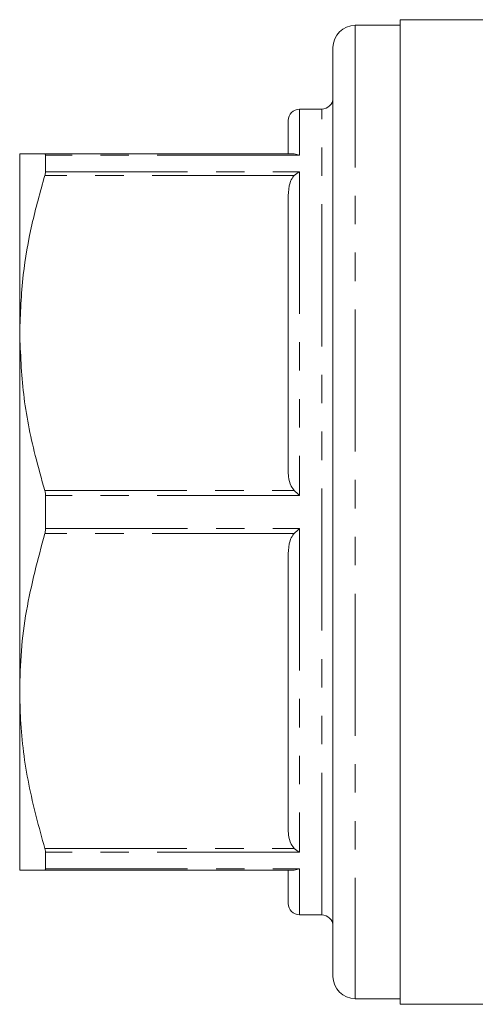
# Model space of a CAD drawing. Units: millimetres. Extents: x 125 to 282, y 89 to 271.
# Drawn here: x 125 to 145, y 89 to 133 of the extents above; entities that cross this region are included whole.
import ezdxf

# ---------------------------------------------------------------- set-up
doc = ezdxf.new("R2010")
doc.units = ezdxf.units.MM
doc.linetypes.add('PHANTOM', pattern=[12.7, 6.35, -1.27, 1.27, -1.27, 1.27, -1.27])

msp = doc.modelspace()

# ---------------------------------------------------------------- linework, layer by layer
at = {"color": 7, "linetype": 'Continuous', "lineweight": 15}
for p, q in [((141.859, 132.44), (139.859, 132.44)), ((146.459, 132.69), (141.859, 132.69)), ((141.859, 88.69), (141.859, 132.69)), ((138.859, 131.44), (138.859, 89.94)), ((138.359, 128.69), (137.359, 128.69)), ((136.859, 126.69), (136.859, 128.19)), ((124.859, 126.69), (124.859, 118.69)), ((125.982, 126.69), (137.13, 126.69)), ((126.014, 125.898), (126.014, 126.633)), ((136.859, 112.551), (136.859, 124.829)), ((124.859, 118.69), (124.859, 102.69)), ((126.014, 109.955), (126.014, 111.425)), ((136.859, 96.551), (136.859, 108.829)), ((124.859, 102.69), (124.859, 94.69)), ((126.014, 94.747), (126.014, 95.482)), ((137.13, 94.69), (125.982, 94.69)), ((136.859, 93.19), (136.859, 94.69)), ((137.359, 92.69), (138.359, 92.69)), ((139.859, 88.94), (141.859, 88.94)), ((141.859, 88.69), (146.459, 88.69))]:
    msp.add_line(p, q, dxfattribs=at)
at = {"color": 8, "linetype": 'PHANTOM', "lineweight": 0}
for p, q in [((139.859, 132.44), (139.859, 88.94)), ((137.359, 128.69), (137.359, 126.633)), ((138.359, 92.69), (138.359, 128.69)), ((137.359, 126.633), (126.014, 126.633)), ((126.014, 125.898), (137.359, 125.898)), ((137.359, 125.898), (137.359, 111.425)), ((137.13, 125.726), (125.982, 125.726)), ((125.982, 111.654), (137.13, 111.654)), ((137.359, 111.425), (126.014, 111.425)), ((137.13, 109.726), (125.982, 109.726)), ((126.014, 109.955), (137.359, 109.955)), ((137.359, 109.955), (137.359, 95.482)), ((125.982, 95.654), (137.13, 95.654)), ((137.359, 95.482), (126.014, 95.482)), ((126.014, 94.747), (137.359, 94.747)), ((137.359, 94.747), (137.359, 92.69))]:
    msp.add_line(p, q, dxfattribs=at)
at = {"color": 7, "linetype": 'Continuous', "lineweight": 15}
for centre, radius, start, end in [((139.859, 131.44), 1, 90, 180), ((138.359, 129.19), 0.5, 270, 0), ((137.359, 128.19), 0.5, 90, 180), ((137.359, 93.19), 0.5, 180, 270), ((138.359, 92.19), 0.5, 0, 90), ((139.859, 89.94), 1, 180, 270)]:
    msp.add_arc(centre, radius, start, end, dxfattribs=at)
for points, knots in [([(124.859, 126.69), (124.868, 126.69), (124.895, 126.69), (125.203, 126.69), (125.721, 126.69), (125.982, 126.69)], [0, 0, 0, 0, 0.179203, 0.587323, 1, 1, 1, 1]), ([(125.982, 126.69), (125.993, 126.686), (126.011, 126.68), (126.013, 126.646), (126.014, 126.633)], [0, 0, 0, 0, 0.621483, 1, 1, 1, 1]), ([(137.13, 126.69), (137.205, 126.68), (137.281, 126.67), (137.358, 126.633), (137.359, 126.633)], [0, 0, 0, 0, 0.986306, 1, 1, 1, 1]), ([(126.014, 125.898), (126.012, 125.867), (126.008, 125.818), (125.989, 125.751), (125.982, 125.726)], [0, 0, 0, 0, 0.6210916, 1, 1, 1, 1]), ([(137.359, 125.898), (137.358, 125.897), (137.281, 125.855), (137.205, 125.79), (137.13, 125.726)], [0, 0, 0, 0, 0.013694, 1, 1, 1, 1]), ([(125.982, 125.726), (125.778, 124.995), (125.369, 123.529), (124.952, 121.178), (124.891, 119.556), (124.859, 118.69)], [0, 0, 0, 0, 0.316818, 0.635313, 1, 1, 1, 1]), ([(136.859, 124.829), (136.872, 125.022), (136.891, 125.309), (137.024, 125.609), (137.111, 125.704), (137.13, 125.726)], [0, 0, 0, 0, 0.614594, 0.913052, 1, 1, 1, 1]), ([(124.859, 118.69), (124.895, 117.777), (124.967, 115.939), (125.43, 113.593), (125.834, 112.175), (125.982, 111.654)], [0, 0, 0, 0, 0.384754, 0.77398, 1, 1, 1, 1]), ([(137.13, 111.654), (137.083, 111.716), (136.942, 111.9), (136.873, 112.218), (136.863, 112.457), (136.859, 112.551)], [0, 0, 0, 0, 0.233739, 0.699968, 1, 1, 1, 1]), ([(125.982, 111.654), (125.993, 111.609), (126.011, 111.537), (126.013, 111.456), (126.014, 111.425)], [0, 0, 0, 0, 0.62161, 1, 1, 1, 1]), ([(137.359, 111.425), (137.358, 111.426), (137.281, 111.504), (137.205, 111.58), (137.13, 111.654)], [0, 0, 0, 0, 0.013693, 1, 1, 1, 1]), ([(125.982, 109.726), (125.674, 108.578), (125.209, 106.847), (124.907, 104.484), (124.875, 103.288), (124.859, 102.69)], [0, 0, 0, 0, 0.496008, 0.748018, 1, 1, 1, 1]), ([(126.014, 109.955), (126.012, 109.905), (126.008, 109.823), (125.989, 109.752), (125.982, 109.726)], [0, 0, 0, 0, 0.621052, 1, 1, 1, 1]), ([(136.859, 108.829), (136.872, 109.022), (136.891, 109.309), (137.024, 109.609), (137.111, 109.704), (137.13, 109.726)], [0, 0, 0, 0, 0.614593, 0.913052, 1, 1, 1, 1]), ([(137.359, 109.955), (137.358, 109.954), (137.281, 109.876), (137.205, 109.8), (137.13, 109.726)], [0, 0, 0, 0, 0.013693, 1, 1, 1, 1]), ([(124.859, 102.69), (124.868, 102.265), (124.895, 100.871), (125.203, 98.504), (125.721, 96.608), (125.982, 95.654)], [0, 0, 0, 0, 0.179203, 0.587323, 1, 1, 1, 1]), ([(137.13, 95.654), (137.083, 95.716), (136.942, 95.9), (136.873, 96.218), (136.863, 96.457), (136.859, 96.551)], [0, 0, 0, 0, 0.233739, 0.699968, 1, 1, 1, 1]), ([(125.982, 95.654), (125.993, 95.613), (126.011, 95.547), (126.013, 95.5), (126.014, 95.482)], [0, 0, 0, 0, 0.621488, 1, 1, 1, 1]), ([(137.359, 95.482), (137.358, 95.483), (137.281, 95.525), (137.205, 95.59), (137.13, 95.654)], [0, 0, 0, 0, 0.013694, 1, 1, 1, 1]), ([(125.982, 94.69), (125.674, 94.69), (125.209, 94.69), (124.907, 94.69), (124.875, 94.69), (124.859, 94.69)], [0, 0, 0, 0, 0.496008, 0.748018, 1, 1, 1, 1]), ([(126.014, 94.747), (126.012, 94.727), (126.008, 94.695), (125.989, 94.691), (125.982, 94.69)], [0, 0, 0, 0, 0.6212027, 1, 1, 1, 1]), ([(137.359, 94.747), (137.358, 94.747), (137.281, 94.71), (137.205, 94.7), (137.13, 94.69)], [0, 0, 0, 0, 0.013694, 1, 1, 1, 1])]:
    msp.add_open_spline(points, degree=3, knots=knots, dxfattribs=at)

doc.saveas('drawing.dxf')
